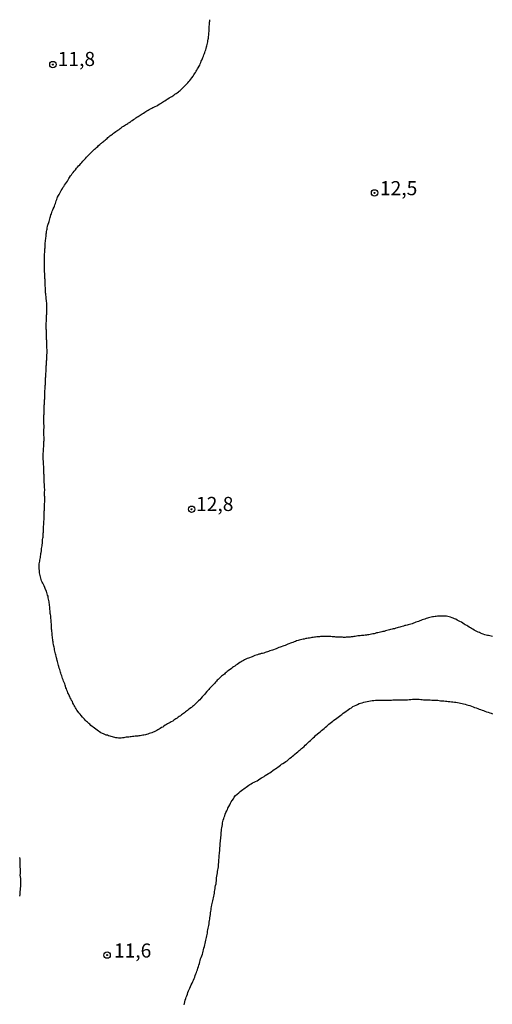
# Model space of a CAD drawing. Units: millimetres. Extents: x 185556 to 187967, y 1654886 to 1657662.
# Drawn here: x 187783 to 187867, y 1655027 to 1655201 of the extents above; entities that cross this region are included whole.
import ezdxf
from ezdxf.enums import TextEntityAlignment as Align

# ---------------------------------------------------------------- set-up
doc = ezdxf.new("R2010")
doc.units = ezdxf.units.MM
for name, color, linetype in [('IMAGEM', 7, 'Continuous'), ('V-CURVA_DE_NIVEL', 4, 'Continuous'), ('V-PONTO_DE_APARELHO', 4, 'Continuous'), ('V-TEXTO_DE_ALTIMETRIA', 2, 'Continuous')]:
    doc.layers.add(name, color=color, linetype=linetype)
picture_1 = doc.add_image_def('image1.jpg', size_in_pixel=(4018, 4626))

# ---------------------------------------------------------------- blocks, each defined once
blk = doc.blocks.new('805')
at = {"color": 0, "linetype": 'ByBlock', "lineweight": -2}
for radius in [0.562, 0.0806]:
    blk.add_circle((0, 0), radius, dxfattribs=at)

msp = doc.modelspace()

# ---------------------------------------------------------------- linework, layer by layer
at = {"layer": 'V-CURVA_DE_NIVEL'}
for points in [[(187866.84, 1655092), (187866.63, 1655092.02), (187866.42, 1655092.07), (187866.17, 1655092.13), (187865.95, 1655092.17), (187865.74, 1655092.21), (187865.51, 1655092.3), (187865.23, 1655092.38), (187865.02, 1655092.47), (187864.76, 1655092.55), (187864.55, 1655092.68), (187864.34, 1655092.76), (187864.11, 1655092.87), (187863.83, 1655093), (187863.62, 1655093.12), (187863.4, 1655093.25), (187863.15, 1655093.4), (187862.94, 1655093.51), (187862.72, 1655093.64), (187862.47, 1655093.8), (187862.3, 1655093.91), (187862.05, 1655094.06), (187861.86, 1655094.19), (187861.6, 1655094.34), (187861.35, 1655094.51), (187861.07, 1655094.65), (187860.86, 1655094.74), (187860.62, 1655094.89), (187860.35, 1655095.03), (187860.14, 1655095.12), (187859.88, 1655095.23), (187859.69, 1655095.31), (187859.42, 1655095.4), (187859.16, 1655095.44), (187858.95, 1655095.52), (187858.74, 1655095.57), (187858.48, 1655095.57), (187858.27, 1655095.61), (187858.06, 1655095.61), (187857.8, 1655095.61), (187857.59, 1655095.61), (187857.38, 1655095.57), (187857.12, 1655095.57), (187856.91, 1655095.52), (187856.7, 1655095.52), (187856.44, 1655095.48), (187856.23, 1655095.44), (187856.02, 1655095.4), (187855.77, 1655095.33), (187855.55, 1655095.29), (187855.34, 1655095.23), (187855.09, 1655095.14), (187854.87, 1655095.08), (187854.66, 1655094.99), (187854.41, 1655094.91), (187854.19, 1655094.82), (187853.98, 1655094.76), (187853.73, 1655094.65), (187853.52, 1655094.59), (187853.3, 1655094.51), (187853.05, 1655094.4), (187852.84, 1655094.34), (187852.62, 1655094.23), (187852.37, 1655094.17), (187852.16, 1655094.08), (187851.95, 1655094.04), (187851.73, 1655093.98), (187851.52, 1655093.95), (187851.31, 1655093.91), (187851.1, 1655093.83), (187850.84, 1655093.76), (187850.63, 1655093.7), (187850.42, 1655093.66), (187850.16, 1655093.57), (187849.95, 1655093.49), (187849.74, 1655093.44), (187849.48, 1655093.36), (187849.27, 1655093.32), (187849.06, 1655093.25), (187848.8, 1655093.19), (187848.59, 1655093.15), (187848.38, 1655093.1), (187848.12, 1655093.02), (187847.91, 1655092.98), (187847.7, 1655092.89), (187847.45, 1655092.85), (187847.23, 1655092.81), (187847.02, 1655092.76), (187846.77, 1655092.68), (187846.55, 1655092.64), (187846.34, 1655092.6), (187846.09, 1655092.51), (187845.87, 1655092.47), (187845.66, 1655092.43), (187845.41, 1655092.38), (187845.2, 1655092.34), (187844.98, 1655092.3), (187844.73, 1655092.26), (187844.52, 1655092.21), (187844.3, 1655092.19), (187844.05, 1655092.17), (187843.84, 1655092.13), (187843.63, 1655092.13), (187843.41, 1655092.09), (187843.2, 1655092.09), (187842.99, 1655092.09), (187842.78, 1655092.04), (187842.52, 1655092), (187842.31, 1655091.96), (187842.1, 1655091.92), (187841.84, 1655091.9), (187841.63, 1655091.87), (187841.42, 1655091.85), (187841.16, 1655091.83), (187840.95, 1655091.83), (187840.74, 1655091.81), (187840.48, 1655091.81), (187840.27, 1655091.83), (187840.06, 1655091.83), (187839.8, 1655091.87), (187839.59, 1655091.87), (187839.38, 1655091.87), (187839.13, 1655091.87), (187838.91, 1655091.9), (187838.7, 1655091.92), (187838.45, 1655091.94), (187838.23, 1655091.96), (187838.02, 1655091.96), (187837.77, 1655091.96), (187837.55, 1655091.96), (187837.34, 1655091.96), (187837.09, 1655091.98), (187836.88, 1655092), (187836.66, 1655091.98), (187836.41, 1655091.96), (187836.2, 1655091.94), (187835.98, 1655091.94), (187835.73, 1655091.9), (187835.52, 1655091.87), (187835.31, 1655091.83), (187835.09, 1655091.79), (187834.88, 1655091.79), (187834.67, 1655091.75), (187834.46, 1655091.7), (187834.2, 1655091.66), (187833.99, 1655091.6), (187833.78, 1655091.6), (187833.52, 1655091.53), (187833.31, 1655091.49), (187833.1, 1655091.45), (187832.84, 1655091.39), (187832.63, 1655091.32), (187832.42, 1655091.26), (187832.16, 1655091.19), (187831.95, 1655091.11), (187831.74, 1655091.02), (187831.48, 1655090.94), (187831.27, 1655090.85), (187831.06, 1655090.77), (187830.81, 1655090.68), (187830.59, 1655090.6), (187830.38, 1655090.5), (187830.13, 1655090.39), (187829.91, 1655090.33), (187829.7, 1655090.26), (187829.45, 1655090.15), (187829.23, 1655090.07), (187829.02, 1655090.01), (187828.77, 1655089.88), (187828.56, 1655089.81), (187828.34, 1655089.75), (187828.09, 1655089.62), (187827.88, 1655089.58), (187827.66, 1655089.5), (187827.41, 1655089.41), (187827.2, 1655089.33), (187826.99, 1655089.24), (187826.77, 1655089.18), (187826.56, 1655089.11), (187826.35, 1655089.03), (187826.14, 1655088.99), (187825.88, 1655088.94), (187825.67, 1655088.86), (187825.46, 1655088.82), (187825.2, 1655088.73), (187824.99, 1655088.65), (187824.78, 1655088.58), (187824.52, 1655088.48), (187824.31, 1655088.39), (187824.1, 1655088.33), (187823.84, 1655088.22), (187823.63, 1655088.14), (187823.42, 1655088.05), (187823.16, 1655087.93), (187822.95, 1655087.84), (187822.74, 1655087.73), (187822.51, 1655087.59), (187822.32, 1655087.48), (187822.1, 1655087.35), (187821.85, 1655087.18), (187821.64, 1655087.03), (187821.42, 1655086.91), (187821.21, 1655086.74), (187821, 1655086.59), (187820.81, 1655086.46), (187820.62, 1655086.31), (187820.4, 1655086.14), (187820.24, 1655086.04), (187820.04, 1655085.89), (187819.85, 1655085.74), (187819.68, 1655085.59), (187819.51, 1655085.46), (187819.36, 1655085.32), (187819.22, 1655085.19), (187819.02, 1655085.04), (187818.88, 1655084.97), (187818.71, 1655084.83), (187818.54, 1655084.66), (187818.36, 1655084.49), (187818.24, 1655084.36), (187818.09, 1655084.21), (187817.94, 1655084.04), (187817.77, 1655083.85), (187817.6, 1655083.64), (187817.39, 1655083.43), (187817.16, 1655083.19), (187816.94, 1655082.98), (187816.75, 1655082.77), (187816.59, 1655082.58), (187816.45, 1655082.41), (187816.24, 1655082.2), (187816.03, 1655081.94), (187815.82, 1655081.69), (187815.63, 1655081.46), (187815.44, 1655081.26), (187815.2, 1655081.01), (187814.99, 1655080.77), (187814.78, 1655080.56), (187814.54, 1655080.33), (187814.42, 1655080.2), (187814.25, 1655080.03), (187814.08, 1655079.88), (187813.91, 1655079.71), (187813.74, 1655079.56), (187813.55, 1655079.4), (187813.4, 1655079.31), (187813.21, 1655079.16), (187813.02, 1655079.01), (187812.8, 1655078.84), (187812.64, 1655078.71), (187812.47, 1655078.59), (187812.3, 1655078.46), (187812.1, 1655078.31), (187811.96, 1655078.18), (187811.77, 1655078.06), (187811.58, 1655077.93), (187811.36, 1655077.78), (187811.19, 1655077.65), (187810.98, 1655077.5), (187810.75, 1655077.38), (187810.58, 1655077.23), (187810.39, 1655077.12), (187810.2, 1655076.99), (187809.96, 1655076.87), (187809.75, 1655076.74), (187809.54, 1655076.61), (187809.3, 1655076.46), (187809.11, 1655076.38), (187808.9, 1655076.23), (187808.65, 1655076.06), (187808.43, 1655075.91), (187808.22, 1655075.81), (187807.99, 1655075.66), (187807.8, 1655075.53), (187807.59, 1655075.42), (187807.37, 1655075.3), (187807.16, 1655075.17), (187806.95, 1655075.06), (187806.74, 1655075), (187806.48, 1655074.89), (187806.27, 1655074.81), (187806.06, 1655074.77), (187805.8, 1655074.68), (187805.59, 1655074.6), (187805.38, 1655074.53), (187805.12, 1655074.49), (187804.91, 1655074.45), (187804.7, 1655074.4), (187804.44, 1655074.36), (187804.23, 1655074.36), (187804.02, 1655074.32), (187803.77, 1655074.28), (187803.55, 1655074.28), (187803.34, 1655074.23), (187803.09, 1655074.23), (187802.87, 1655074.19), (187802.66, 1655074.19), (187802.41, 1655074.15), (187802.19, 1655074.11), (187801.98, 1655074.11), (187801.73, 1655074.06), (187801.52, 1655074.02), (187801.3, 1655073.98), (187801.05, 1655073.94), (187800.84, 1655073.94), (187800.62, 1655073.94), (187800.37, 1655073.98), (187800.16, 1655074.02), (187799.95, 1655074.06), (187799.73, 1655074.13), (187799.52, 1655074.19), (187799.31, 1655074.23), (187799.1, 1655074.28), (187798.84, 1655074.36), (187798.63, 1655074.45), (187798.42, 1655074.49), (187798.16, 1655074.6), (187797.95, 1655074.7), (187797.74, 1655074.79), (187797.5, 1655074.89), (187797.23, 1655075.04), (187797.06, 1655075.19), (187796.82, 1655075.34), (187796.57, 1655075.53), (187796.33, 1655075.7), (187796.14, 1655075.87), (187795.95, 1655076.02), (187795.72, 1655076.21), (187795.51, 1655076.4), (187795.32, 1655076.57), (187795.12, 1655076.76), (187794.94, 1655076.93), (187794.76, 1655077.1), (187794.57, 1655077.29), (187794.38, 1655077.51), (187794.21, 1655077.7), (187793.98, 1655077.98), (187793.79, 1655078.18), (187793.6, 1655078.44), (187793.45, 1655078.63), (187793.23, 1655078.91), (187793.11, 1655079.12), (187792.98, 1655079.33), (187792.85, 1655079.55), (187792.72, 1655079.76), (187792.62, 1655079.97), (187792.53, 1655080.18), (187792.43, 1655080.44), (187792.3, 1655080.65), (187792.21, 1655080.86), (187792.04, 1655081.12), (187791.96, 1655081.33), (187791.85, 1655081.54), (187791.73, 1655081.8), (187791.64, 1655082.01), (187791.56, 1655082.22), (187791.45, 1655082.47), (187791.39, 1655082.69), (187791.3, 1655082.9), (187791.22, 1655083.15), (187791.13, 1655083.37), (187791.07, 1655083.58), (187790.96, 1655083.83), (187790.88, 1655084.05), (187790.79, 1655084.3), (187790.71, 1655084.55), (187790.62, 1655084.77), (187790.56, 1655084.98), (187790.45, 1655085.23), (187790.39, 1655085.45), (187790.33, 1655085.66), (187790.24, 1655085.91), (187790.18, 1655086.13), (187790.11, 1655086.38), (187790.03, 1655086.63), (187789.99, 1655086.85), (187789.92, 1655087.06), (187789.86, 1655087.31), (187789.79, 1655087.53), (187789.73, 1655087.74), (187789.67, 1655087.99), (187789.63, 1655088.21), (187789.56, 1655088.46), (187789.5, 1655088.71), (187789.44, 1655088.93), (187789.39, 1655089.14), (187789.31, 1655089.39), (187789.29, 1655089.61), (187789.24, 1655089.82), (187789.18, 1655090.07), (187789.14, 1655090.29), (187789.1, 1655090.54), (187789.05, 1655090.79), (187789.01, 1655091.01), (187788.97, 1655091.22), (187788.95, 1655091.47), (187788.93, 1655091.69), (187788.9, 1655091.9), (187788.88, 1655092.15), (187788.86, 1655092.37), (187788.86, 1655092.62), (187788.82, 1655092.87), (187788.8, 1655093.09), (187788.76, 1655093.3), (187788.74, 1655093.55), (187788.71, 1655093.77), (187788.71, 1655093.98), (187788.71, 1655094.23), (187788.69, 1655094.45), (187788.67, 1655094.7), (187788.65, 1655094.95), (187788.63, 1655095.17), (187788.61, 1655095.38), (187788.59, 1655095.63), (187788.54, 1655095.85), (187788.52, 1655096.06), (187788.5, 1655096.31), (187788.48, 1655096.53), (187788.46, 1655096.78), (187788.42, 1655097.03), (187788.42, 1655097.25), (187788.39, 1655097.46), (187788.37, 1655097.71), (187788.33, 1655097.93), (187788.29, 1655098.14), (187788.25, 1655098.39), (187788.2, 1655098.61), (187788.16, 1655098.86), (187788.12, 1655099.11), (187788.05, 1655099.33), (187787.99, 1655099.54), (187787.91, 1655099.79), (187787.82, 1655100.01), (187787.74, 1655100.22), (187787.63, 1655100.47), (187787.55, 1655100.69), (187787.42, 1655100.94), (187787.29, 1655101.19), (187787.19, 1655101.41), (187787.1, 1655101.62), (187786.99, 1655101.87), (187786.93, 1655102.09), (187786.85, 1655102.3), (187786.78, 1655102.55), (187786.74, 1655102.77), (187786.68, 1655103.02), (187786.63, 1655103.27), (187786.59, 1655103.49), (187786.59, 1655103.7), (187786.57, 1655103.95), (187786.55, 1655104.17), (187786.55, 1655104.38), (187786.55, 1655104.63), (187786.55, 1655104.85), (187786.61, 1655105.1), (187786.65, 1655105.31), (187786.68, 1655105.52), (187786.74, 1655105.78), (187786.78, 1655105.99), (187786.8, 1655106.2), (187786.87, 1655106.46), (187786.87, 1655106.67), (187786.91, 1655106.88), (187786.97, 1655107.14), (187786.99, 1655107.35), (187786.99, 1655107.56), (187787.04, 1655107.82), (187787.06, 1655108.03), (187787.1, 1655108.24), (187787.12, 1655108.5), (187787.12, 1655108.71), (187787.14, 1655108.92), (187787.16, 1655109.18), (187787.19, 1655109.39), (187787.23, 1655109.6), (187787.23, 1655109.85), (187787.25, 1655110.07), (187787.25, 1655110.28), (187787.29, 1655110.49), (187787.29, 1655110.7), (187787.29, 1655110.92), (187787.31, 1655111.13), (187787.31, 1655111.34), (187787.33, 1655111.55), (187787.38, 1655111.76), (187787.38, 1655112.02), (187787.38, 1655112.23), (187787.38, 1655112.44), (187787.42, 1655112.66), (187787.42, 1655112.87), (187787.42, 1655113.08), (187787.42, 1655113.29), (187787.44, 1655113.5), (187787.44, 1655113.72), (187787.44, 1655113.97), (187787.46, 1655114.18), (187787.48, 1655114.4), (187787.48, 1655114.65), (187787.5, 1655114.86), (187787.5, 1655115.08), (187787.5, 1655115.33), (187787.5, 1655115.54), (187787.53, 1655115.8), (187787.55, 1655116.05), (187787.55, 1655116.26), (187787.53, 1655116.52), (187787.53, 1655116.73), (187787.5, 1655116.94), (187787.5, 1655117.2), (187787.5, 1655117.41), (187787.5, 1655117.62), (187787.53, 1655117.88), (187787.53, 1655118.13), (187787.5, 1655118.34), (187787.5, 1655118.6), (187787.48, 1655118.81), (187787.48, 1655119.02), (187787.44, 1655119.28), (187787.44, 1655119.49), (187787.44, 1655119.7), (187787.42, 1655119.96), (187787.42, 1655120.17), (187787.42, 1655120.38), (187787.42, 1655120.64), (187787.4, 1655120.85), (187787.4, 1655121.06), (187787.38, 1655121.32), (187787.38, 1655121.53), (187787.36, 1655121.74), (187787.36, 1655121.99), (187787.36, 1655122.21), (187787.34, 1655122.42), (187787.31, 1655122.67), (187787.31, 1655122.89), (187787.29, 1655123.1), (187787.27, 1655123.35), (187787.25, 1655123.57), (187787.25, 1655123.82), (187787.25, 1655124.07), (187787.27, 1655124.29), (187787.27, 1655124.5), (187787.29, 1655124.71), (187787.31, 1655124.92), (187787.31, 1655125.18), (187787.34, 1655125.39), (187787.36, 1655125.6), (187787.36, 1655125.86), (187787.38, 1655126.07), (187787.4, 1655126.28), (187787.4, 1655126.54), (187787.42, 1655126.75), (187787.42, 1655126.96), (187787.42, 1655127.17), (187787.42, 1655127.39), (187787.4, 1655127.6), (187787.4, 1655127.81), (187787.4, 1655128.02), (187787.4, 1655128.28), (187787.4, 1655128.49), (187787.4, 1655128.7), (187787.42, 1655128.96), (187787.42, 1655129.21), (187787.42, 1655129.42), (187787.4, 1655129.68), (187787.4, 1655129.89), (187787.4, 1655130.1), (187787.4, 1655130.36), (187787.38, 1655130.57), (187787.4, 1655130.78), (187787.4, 1655130.99), (187787.4, 1655131.21), (187787.42, 1655131.42), (187787.42, 1655131.63), (187787.42, 1655131.84), (187787.42, 1655132.06), (187787.44, 1655132.31), (187787.44, 1655132.52), (187787.46, 1655132.78), (187787.46, 1655132.99), (187787.48, 1655133.2), (187787.48, 1655133.46), (187787.51, 1655133.71), (187787.51, 1655133.92), (187787.53, 1655134.14), (187787.53, 1655134.35), (187787.53, 1655134.56), (187787.53, 1655134.77), (187787.55, 1655134.98), (187787.55, 1655135.2), (187787.55, 1655135.41), (187787.57, 1655135.62), (187787.59, 1655135.83), (187787.61, 1655136.05), (187787.61, 1655136.26), (187787.63, 1655136.47), (187787.65, 1655136.68), (187787.67, 1655136.94), (187787.67, 1655137.15), (187787.69, 1655137.36), (187787.69, 1655137.62), (187787.69, 1655137.83), (187787.71, 1655138), (187787.71, 1655138.25), (187787.74, 1655138.46), (187787.74, 1655138.68), (187787.76, 1655138.89), (187787.76, 1655139.1), (187787.78, 1655139.29), (187787.78, 1655139.53), (187787.8, 1655139.74), (187787.8, 1655139.95), (187787.84, 1655140.16), (187787.84, 1655140.42), (187787.86, 1655140.63), (187787.86, 1655140.84), (187787.89, 1655141.05), (187787.89, 1655141.27), (187787.91, 1655141.48), (187787.91, 1655141.73), (187787.93, 1655141.95), (187787.95, 1655142.2), (187787.95, 1655142.46), (187787.95, 1655142.67), (187787.95, 1655142.88), (187787.93, 1655143.09), (187787.93, 1655143.3), (187787.91, 1655143.56), (187787.91, 1655143.77), (187787.91, 1655143.98), (187787.89, 1655144.24), (187787.89, 1655144.45), (187787.86, 1655144.66), (187787.86, 1655144.92), (187787.84, 1655145.13), (187787.84, 1655145.34), (187787.82, 1655145.6), (187787.82, 1655145.81), (187787.82, 1655146.02), (187787.82, 1655146.28), (187787.8, 1655146.49), (187787.8, 1655146.7), (187787.8, 1655146.95), (187787.8, 1655147.17), (187787.8, 1655147.38), (187787.8, 1655147.63), (187787.82, 1655147.85), (187787.82, 1655148.06), (187787.82, 1655148.27), (187787.84, 1655148.48), (187787.86, 1655148.74), (187787.86, 1655148.95), (187787.89, 1655149.16), (187787.89, 1655149.42), (187787.91, 1655149.63), (187787.91, 1655149.84), (187787.91, 1655150.05), (187787.91, 1655150.27), (187787.91, 1655150.48), (187787.91, 1655150.69), (187787.91, 1655150.9), (187787.89, 1655151.16), (187787.86, 1655151.37), (187787.84, 1655151.58), (187787.8, 1655151.84), (187787.78, 1655152.05), (187787.76, 1655152.26), (187787.74, 1655152.52), (187787.71, 1655152.73), (187787.69, 1655152.94), (187787.67, 1655153.19), (187787.67, 1655153.41), (187787.65, 1655153.62), (187787.65, 1655153.87), (187787.63, 1655154.09), (187787.61, 1655154.3), (187787.61, 1655154.55), (187787.59, 1655154.77), (187787.59, 1655155.02), (187787.59, 1655155.27), (187787.57, 1655155.49), (187787.57, 1655155.7), (187787.55, 1655155.95), (187787.55, 1655156.17), (187787.53, 1655156.38), (187787.51, 1655156.63), (187787.51, 1655156.85), (187787.51, 1655157.1), (187787.51, 1655157.35), (187787.51, 1655157.57), (187787.51, 1655157.78), (187787.48, 1655158.03), (187787.48, 1655158.25), (187787.48, 1655158.46), (187787.51, 1655158.71), (187787.51, 1655158.93), (187787.51, 1655159.14), (187787.51, 1655159.39), (187787.51, 1655159.6), (187787.51, 1655159.82), (187787.53, 1655160.07), (187787.53, 1655160.28), (187787.55, 1655160.5), (187787.57, 1655160.71), (187787.59, 1655160.92), (187787.61, 1655161.18), (187787.61, 1655161.39), (187787.61, 1655161.6), (187787.63, 1655161.81), (187787.65, 1655162.02), (187787.67, 1655162.24), (187787.71, 1655162.49), (187787.74, 1655162.7), (187787.76, 1655162.92), (187787.78, 1655163.17), (187787.8, 1655163.38), (187787.82, 1655163.59), (187787.86, 1655163.81), (187787.91, 1655164.02), (187787.95, 1655164.23), (187787.99, 1655164.44), (187788.03, 1655164.7), (187788.05, 1655164.78), (187788.1, 1655164.91), (187788.16, 1655165.12), (187788.25, 1655165.38), (187788.29, 1655165.59), (187788.35, 1655165.8), (187788.44, 1655166.06), (187788.5, 1655166.27), (187788.56, 1655166.48), (187788.63, 1655166.74), (187788.73, 1655166.95), (187788.8, 1655167.16), (187788.86, 1655167.42), (187788.95, 1655167.63), (187789.05, 1655167.84), (187789.18, 1655168.09), (187789.27, 1655168.31), (187789.33, 1655168.52), (187789.46, 1655168.77), (187789.52, 1655168.99), (187789.58, 1655169.24), (187789.67, 1655169.5), (187789.73, 1655169.71), (187789.82, 1655169.92), (187789.96, 1655170.17), (187790.07, 1655170.39), (187790.2, 1655170.6), (187790.35, 1655170.85), (187790.47, 1655171.07), (187790.62, 1655171.32), (187790.77, 1655171.58), (187790.9, 1655171.79), (187791.03, 1655172), (187791.22, 1655172.23), (187791.41, 1655172.51), (187791.54, 1655172.72), (187791.69, 1655172.98), (187791.81, 1655173.19), (187791.92, 1655173.4), (187792.11, 1655173.66), (187792.26, 1655173.87), (187792.38, 1655174.08), (187792.58, 1655174.29), (187792.77, 1655174.52), (187792.98, 1655174.76), (187793.17, 1655175.01), (187793.32, 1655175.2), (187793.51, 1655175.44), (187793.75, 1655175.63), (187793.93, 1655175.86), (187794.1, 1655176.03), (187794.29, 1655176.26), (187794.51, 1655176.5), (187794.74, 1655176.75), (187794.93, 1655176.99), (187795.15, 1655177.2), (187795.38, 1655177.43), (187795.53, 1655177.58), (187795.7, 1655177.77), (187795.95, 1655178), (187796.16, 1655178.21), (187796.37, 1655178.41), (187796.53, 1655178.55), (187796.69, 1655178.7), (187796.93, 1655178.87), (187797.08, 1655179.04), (187797.27, 1655179.21), (187797.46, 1655179.38), (187797.61, 1655179.49), (187797.76, 1655179.64), (187797.93, 1655179.79), (187798.07, 1655179.89), (187798.22, 1655180.02), (187798.42, 1655180.17), (187798.58, 1655180.29), (187798.73, 1655180.46), (187798.88, 1655180.57), (187799.05, 1655180.74), (187799.22, 1655180.87), (187799.37, 1655180.97), (187799.52, 1655181.06), (187799.73, 1655181.23), (187799.92, 1655181.38), (187800.13, 1655181.55), (187800.33, 1655181.67), (187800.49, 1655181.78), (187800.71, 1655181.91), (187800.92, 1655182.08), (187801.09, 1655182.2), (187801.28, 1655182.35), (187801.47, 1655182.48), (187801.64, 1655182.59), (187801.85, 1655182.73), (187802.05, 1655182.86), (187802.26, 1655182.97), (187802.4, 1655183.1), (187802.58, 1655183.16), (187802.64, 1655183.18), (187802.66, 1655183.21), (187802.7, 1655183.23), (187802.79, 1655183.29), (187802.93, 1655183.4), (187803.04, 1655183.48), (187803.25, 1655183.65), (187803.47, 1655183.8), (187803.68, 1655183.95), (187803.85, 1655184.07), (187804.06, 1655184.22), (187804.27, 1655184.33), (187804.46, 1655184.45), (187804.61, 1655184.56), (187804.8, 1655184.69), (187805.04, 1655184.81), (187805.27, 1655184.94), (187805.46, 1655185.07), (187805.65, 1655185.2), (187805.85, 1655185.32), (187806.06, 1655185.41), (187806.27, 1655185.54), (187806.5, 1655185.66), (187806.67, 1655185.77), (187806.88, 1655185.88), (187807.12, 1655185.98), (187807.37, 1655186.09), (187807.56, 1655186.22), (187807.8, 1655186.36), (187808.05, 1655186.51), (187808.22, 1655186.6), (187808.39, 1655186.72), (187808.56, 1655186.83), (187808.79, 1655187), (187809.03, 1655187.13), (187809.22, 1655187.26), (187809.37, 1655187.34), (187809.58, 1655187.49), (187809.79, 1655187.6), (187810.03, 1655187.74), (187810.24, 1655187.87), (187810.43, 1655188), (187810.6, 1655188.13), (187810.81, 1655188.28), (187811.02, 1655188.4), (187811.21, 1655188.55), (187811.38, 1655188.68), (187811.53, 1655188.8), (187811.68, 1655188.98), (187811.93, 1655189.23), (187812.15, 1655189.44), (187812.36, 1655189.66), (187812.61, 1655189.89), (187812.74, 1655190.04), (187812.89, 1655190.19), (187813.08, 1655190.42), (187813.23, 1655190.61), (187813.42, 1655190.84), (187813.61, 1655191.08), (187813.82, 1655191.33), (187813.93, 1655191.57), (187814.08, 1655191.78), (187814.25, 1655191.99), (187814.35, 1655192.21), (187814.48, 1655192.42), (187814.61, 1655192.63), (187814.73, 1655192.84), (187814.88, 1655193.1), (187814.99, 1655193.31), (187815.07, 1655193.52), (187815.18, 1655193.78), (187815.26, 1655193.99), (187815.37, 1655194.2), (187815.46, 1655194.46), (187815.56, 1655194.67), (187815.65, 1655194.88), (187815.75, 1655195.13), (187815.82, 1655195.35), (187815.9, 1655195.56), (187815.97, 1655195.81), (187816.05, 1655196.03), (187816.14, 1655196.28), (187816.2, 1655196.54), (187816.26, 1655196.75), (187816.31, 1655196.96), (187816.37, 1655197.21), (187816.41, 1655197.43), (187816.45, 1655197.64), (187816.5, 1655197.89), (187816.54, 1655198.11), (187816.56, 1655198.36), (187816.58, 1655198.62), (187816.6, 1655198.83), (187816.63, 1655199.04), (187816.65, 1655199.29), (187816.65, 1655199.51), (187816.67, 1655199.72), (187816.67, 1655199.97), (187816.69, 1655200.19), (187816.71, 1655200.44), (187816.73, 1655200.7), (187816.75, 1655200.91), (187816.77, 1655201.12), (187816.79, 1655201.37)], [(187812.23, 1655026.65), (187812.29, 1655026.91), (187812.36, 1655027.21), (187812.44, 1655027.46), (187812.55, 1655027.76), (187812.61, 1655028.01), (187812.72, 1655028.27), (187812.8, 1655028.56), (187812.91, 1655028.82), (187813.01, 1655029.12), (187813.14, 1655029.37), (187813.23, 1655029.63), (187813.38, 1655029.92), (187813.48, 1655030.18), (187813.63, 1655030.47), (187813.76, 1655030.77), (187813.89, 1655031.03), (187813.99, 1655031.32), (187814.1, 1655031.58), (187814.2, 1655031.88), (187814.31, 1655032.13), (187814.4, 1655032.38), (187814.5, 1655032.64), (187814.59, 1655032.89), (187814.65, 1655033.15), (187814.75, 1655033.45), (187814.84, 1655033.7), (187814.93, 1655034), (187815.01, 1655034.25), (187815.09, 1655034.51), (187815.16, 1655034.8), (187815.26, 1655035.06), (187815.35, 1655035.36), (187815.46, 1655035.61), (187815.52, 1655035.87), (187815.6, 1655036.16), (187815.67, 1655036.42), (187815.73, 1655036.71), (187815.82, 1655037.01), (187815.88, 1655037.27), (187815.97, 1655037.56), (187816.03, 1655037.82), (187816.09, 1655038.12), (187816.14, 1655038.37), (187816.2, 1655038.62), (187816.24, 1655038.88), (187816.31, 1655039.13), (187816.35, 1655039.39), (187816.39, 1655039.69), (187816.43, 1655039.94), (187816.5, 1655040.24), (187816.56, 1655040.49), (187816.6, 1655040.75), (187816.67, 1655041.04), (187816.69, 1655041.3), (187816.75, 1655041.6), (187816.79, 1655041.85), (187816.81, 1655042.11), (187816.86, 1655042.4), (187816.88, 1655042.66), (187816.92, 1655042.95), (187816.96, 1655043.25), (187817, 1655043.51), (187817.05, 1655043.8), (187817.09, 1655044.06), (187817.15, 1655044.36), (187817.22, 1655044.61), (187817.26, 1655044.86), (187817.32, 1655045.12), (187817.37, 1655045.37), (187817.43, 1655045.63), (187817.49, 1655045.93), (187817.56, 1655046.18), (187817.6, 1655046.48), (187817.64, 1655046.73), (187817.66, 1655046.99), (187817.71, 1655047.28), (187817.75, 1655047.54), (187817.81, 1655047.84), (187817.88, 1655048.09), (187817.88, 1655048.35), (187817.94, 1655048.64), (187817.94, 1655048.9), (187817.98, 1655049.19), (187818.05, 1655049.49), (187818.09, 1655049.75), (187818.13, 1655050.04), (187818.15, 1655050.3), (187818.22, 1655050.6), (187818.26, 1655050.85), (187818.3, 1655051.1), (187818.32, 1655051.36), (187818.34, 1655051.61), (187818.37, 1655051.87), (187818.39, 1655052.17), (187818.39, 1655052.42), (187818.41, 1655052.68), (187818.43, 1655052.93), (187818.45, 1655053.18), (187818.47, 1655053.44), (187818.49, 1655053.69), (187818.53, 1655053.95), (187818.56, 1655054.25), (187818.58, 1655054.5), (187818.6, 1655054.8), (187818.62, 1655055.05), (187818.64, 1655055.31), (187818.66, 1655055.6), (187818.7, 1655055.86), (187818.73, 1655056.16), (187818.75, 1655056.41), (187818.77, 1655056.67), (187818.79, 1655056.96), (187818.81, 1655057.22), (187818.83, 1655057.51), (187818.85, 1655057.81), (187818.89, 1655058.07), (187818.94, 1655058.36), (187819, 1655058.62), (187819.04, 1655058.92), (187819.11, 1655059.17), (187819.17, 1655059.42), (187819.26, 1655059.68), (187819.34, 1655059.93), (187819.42, 1655060.19), (187819.53, 1655060.49), (187819.62, 1655060.74), (187819.77, 1655061.04), (187819.89, 1655061.29), (187820, 1655061.55), (187820.17, 1655061.84), (187820.3, 1655062.1), (187820.44, 1655062.4), (187820.57, 1655062.65), (187820.74, 1655062.91), (187820.95, 1655063.2), (187821.12, 1655063.46), (187821.36, 1655063.75), (187821.61, 1655064.01), (187821.93, 1655064.28), (187822.17, 1655064.49), (187822.4, 1655064.66), (187822.61, 1655064.83), (187822.83, 1655064.96), (187823.03, 1655065.15), (187823.21, 1655065.28), (187823.46, 1655065.43), (187823.69, 1655065.6), (187823.89, 1655065.74), (187824.1, 1655065.87), (187824.35, 1655066), (187824.65, 1655066.13), (187824.88, 1655066.25), (187825.16, 1655066.4), (187825.41, 1655066.57), (187825.67, 1655066.74), (187825.92, 1655066.91), (187826.18, 1655067.02), (187826.41, 1655067.17), (187826.6, 1655067.32), (187826.88, 1655067.49), (187827.15, 1655067.66), (187827.41, 1655067.8), (187827.64, 1655067.99), (187827.92, 1655068.19), (187828.17, 1655068.36), (187828.43, 1655068.5), (187828.64, 1655068.68), (187828.85, 1655068.8), (187829.04, 1655068.97), (187829.28, 1655069.14), (187829.51, 1655069.31), (187829.74, 1655069.44), (187830, 1655069.63), (187830.25, 1655069.78), (187830.46, 1655069.93), (187830.7, 1655070.16), (187830.95, 1655070.37), (187831.23, 1655070.58), (187831.44, 1655070.76), (187831.65, 1655070.92), (187831.86, 1655071.1), (187832.12, 1655071.33), (187832.35, 1655071.52), (187832.59, 1655071.73), (187832.8, 1655071.9), (187833.01, 1655072.09), (187833.22, 1655072.26), (187833.48, 1655072.49), (187833.69, 1655072.69), (187833.9, 1655072.9), (187834.16, 1655073.11), (187834.39, 1655073.34), (187834.6, 1655073.56), (187834.84, 1655073.79), (187835.07, 1655074), (187835.31, 1655074.21), (187835.51, 1655074.43), (187835.83, 1655074.7), (187836.09, 1655074.89), (187836.32, 1655075.08), (187836.55, 1655075.28), (187836.79, 1655075.49), (187837.02, 1655075.68), (187837.26, 1655075.89), (187837.49, 1655076.06), (187837.68, 1655076.23), (187837.89, 1655076.4), (187838.11, 1655076.59), (187838.34, 1655076.78), (187838.57, 1655076.97), (187838.78, 1655077.14), (187839.04, 1655077.33), (187839.27, 1655077.51), (187839.51, 1655077.67), (187839.74, 1655077.87), (187839.97, 1655078.01), (187840.18, 1655078.16), (187840.42, 1655078.37), (187840.7, 1655078.56), (187840.93, 1655078.74), (187841.12, 1655078.86), (187841.35, 1655079.03), (187841.59, 1655079.2), (187841.86, 1655079.35), (187842.14, 1655079.54), (187842.44, 1655079.67), (187842.69, 1655079.82), (187842.95, 1655079.92), (187843.22, 1655080.07), (187843.5, 1655080.18), (187843.79, 1655080.24), (187844.09, 1655080.33), (187844.35, 1655080.41), (187844.64, 1655080.45), (187844.94, 1655080.52), (187845.24, 1655080.56), (187845.54, 1655080.6), (187845.83, 1655080.62), (187846.13, 1655080.67), (187846.38, 1655080.67), (187846.68, 1655080.67), (187846.98, 1655080.67), (187847.28, 1655080.67), (187847.57, 1655080.67), (187847.83, 1655080.67), (187848.12, 1655080.69), (187848.38, 1655080.71), (187848.68, 1655080.71), (187848.97, 1655080.71), (187849.23, 1655080.73), (187849.53, 1655080.75), (187849.78, 1655080.75), (187850.08, 1655080.73), (187850.37, 1655080.73), (187850.67, 1655080.75), (187850.97, 1655080.75), (187851.22, 1655080.75), (187851.52, 1655080.75), (187851.82, 1655080.75), (187852.11, 1655080.79), (187852.41, 1655080.82), (187852.67, 1655080.84), (187852.96, 1655080.84), (187853.26, 1655080.84), (187853.56, 1655080.84), (187853.86, 1655080.84), (187854.15, 1655080.79), (187854.41, 1655080.79), (187854.66, 1655080.77), (187854.92, 1655080.77), (187855.21, 1655080.75), (187855.51, 1655080.75), (187855.81, 1655080.73), (187856.11, 1655080.71), (187856.36, 1655080.71), (187856.66, 1655080.67), (187856.91, 1655080.67), (187857.17, 1655080.67), (187857.42, 1655080.62), (187857.68, 1655080.58), (187857.97, 1655080.58), (187858.27, 1655080.56), (187858.52, 1655080.52), (187858.78, 1655080.48), (187859.03, 1655080.45), (187859.29, 1655080.45), (187859.59, 1655080.41), (187859.84, 1655080.39), (187860.14, 1655080.33), (187860.39, 1655080.31), (187860.65, 1655080.26), (187860.94, 1655080.2), (187861.2, 1655080.16), (187861.5, 1655080.1), (187861.75, 1655080.03), (187862.01, 1655079.95), (187862.3, 1655079.86), (187862.56, 1655079.82), (187862.85, 1655079.73), (187863.15, 1655079.65), (187863.41, 1655079.52), (187863.7, 1655079.41), (187863.96, 1655079.31), (187864.26, 1655079.22), (187864.51, 1655079.1), (187864.76, 1655079.01), (187865.02, 1655078.93), (187865.27, 1655078.84), (187865.53, 1655078.76), (187865.83, 1655078.63), (187866.08, 1655078.54), (187866.38, 1655078.46), (187866.63, 1655078.37), (187866.89, 1655078.25)], [(187783.07, 1655052.76), (187783.11, 1655052.46), (187783.13, 1655052.17), (187783.13, 1655051.91), (187783.13, 1655051.61), (187783.15, 1655051.36), (187783.15, 1655051.06), (187783.17, 1655050.77), (187783.17, 1655050.51), (187783.17, 1655050.21), (187783.17, 1655049.96), (187783.15, 1655049.66), (187783.2, 1655049.36), (187783.22, 1655049.07), (187783.22, 1655048.77), (187783.22, 1655048.52), (187783.22, 1655048.22), (187783.22, 1655047.92), (187783.22, 1655047.62), (187783.2, 1655047.33), (187783.17, 1655047.07), (187783.15, 1655046.78), (187783.15, 1655046.52), (187783.13, 1655046.22), (187783.09, 1655045.93)]]:
    msp.add_lwpolyline(points, dxfattribs=at)

# ---------------------------------------------------------------- block references
at = {"layer": 'V-PONTO_DE_APARELHO', "xscale": 0.999998301267624, "yscale": 0.999998301267624, "zscale": 0.999998301267624}
for p in [(187788.98, 1655193.41), (187845.96, 1655170.65), (187813.56, 1655114.55), (187798.59, 1655035.47)]:
    msp.add_blockref('805', p, dxfattribs=at)

# ---------------------------------------------------------------- texts
at = {"layer": 'V-TEXTO_DE_ALTIMETRIA'}
for s, p in [('11,8', (187789.83, 1655192.37)), ('12,5', (187846.92, 1655169.46)), ('12,8', (187814.34, 1655113.45)), ('11,6', (187799.79, 1655034.25))]:
    msp.add_text(s, height=2.5, dxfattribs=at).set_placement(p, align=Align.BOTTOM_LEFT)

# ---------------------------------------------------------------- referenced raster images: frames only (the image files are external)
at = {"layer": 'IMAGEM'}
image = msp.add_image(picture_1, insert=(185556.19, 1654886.02), size_in_units=(2411.3, 2776.17), dxfattribs=at)
image.dxf.flags = 7

doc.saveas('drawing.dxf')
